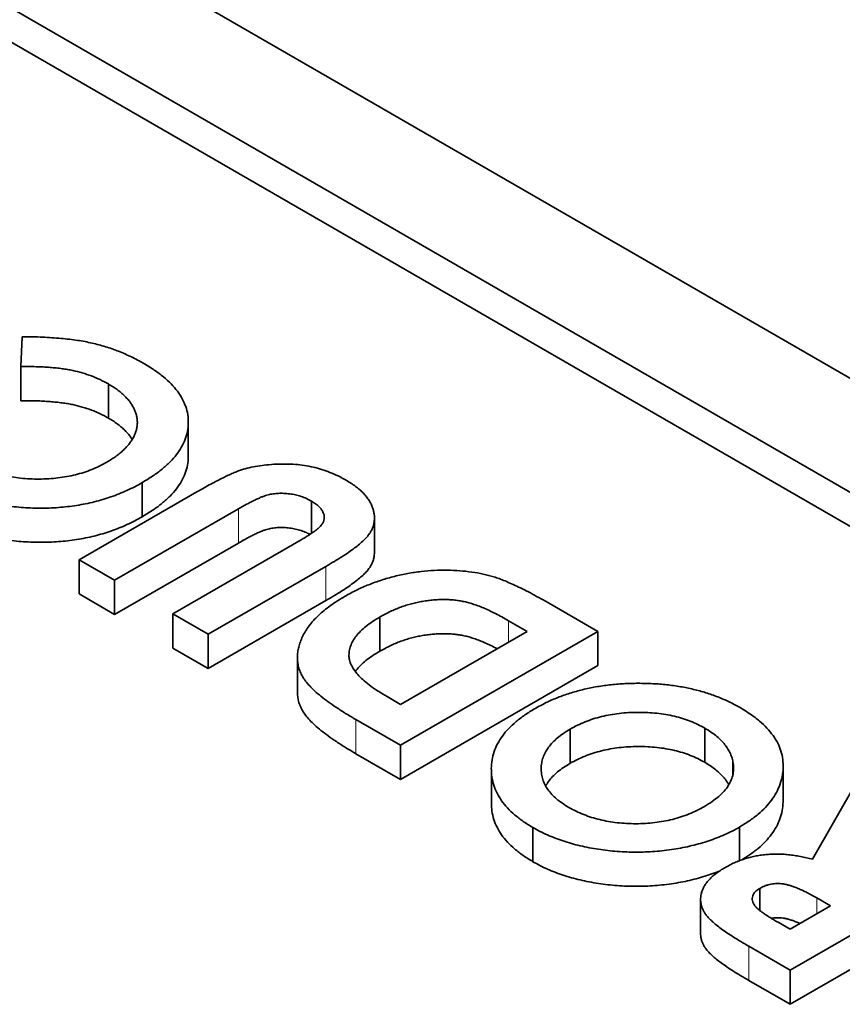
# Model space of a CAD drawing. Units: millimetres. Extents: x 35 to 2069, y 35 to 1450.
# Drawn here: x 1462 to 1465, y 443 to 447 of the extents above; entities that cross this region are included whole.
import ezdxf

# ---------------------------------------------------------------- set-up
doc = ezdxf.new("R2010")
doc.units = ezdxf.units.MM
doc.header["$LTSCALE"] = 5
doc.layers.add('Sichtbar (ISO)', color=7, linetype='Continuous', lineweight=35)
doc.layers.add('Sichtbar schmal (ISO)', color=7, linetype='Continuous', lineweight=18)

msp = doc.modelspace()

# ---------------------------------------------------------------- linework, layer by layer
at = {"layer": 'Sichtbar (ISO)'}
for p, q in [((1468.2139, 443.9274), (1456.9002, 450.4594)), ((1467.1533, 444.1315), (1457.2538, 449.847)), ((1467.1533, 444.009), (1457.2538, 449.7245)), ((1462.3125, 445.6614), (1462.317, 445.7682)), ((1462.3125, 445.6614), (1462.3125, 445.5389)), ((1462.6265, 445.5988), (1462.6265, 445.4763)), ((1462.9125, 445.462), (1462.9125, 445.3395)), ((1462.7472, 445.2452), (1462.7472, 445.1227)), ((1462.5217, 444.9684), (1462.9435, 445.212)), ((1463.3536, 445.179), (1463.3536, 445.0629)), ((1463.0918, 445.151), (1462.6486, 444.8952)), ((1463.5796, 445.118), (1463.5796, 444.9955)), ((1463.0918, 445.0286), (1462.6486, 444.7727)), ((1462.8571, 444.7748), (1463.3172, 445.0404)), ((1462.5217, 444.9684), (1462.5217, 444.846)), ((1462.6486, 444.8952), (1462.5217, 444.9684)), ((1463.4059, 444.945), (1462.984, 444.7015)), ((1462.6486, 444.8952), (1462.6486, 444.7727)), ((1462.6486, 444.7727), (1462.5217, 444.846)), ((1463.4059, 444.8226), (1462.984, 444.579)), ((1462.8571, 444.7748), (1462.8571, 444.6523)), ((1462.984, 444.7015), (1462.8571, 444.7748)), ((1464.2178, 444.8057), (1464.3801, 444.712)), ((1463.5991, 444.7635), (1463.5991, 444.641)), ((1464.1263, 444.712), (1464.06, 444.7502)), ((1464.3801, 444.712), (1463.673, 444.3037)), ((1463.673, 444.4503), (1464.1263, 444.712)), ((1464.3801, 444.712), (1464.3801, 444.5895)), ((1462.984, 444.7015), (1462.984, 444.579)), ((1462.984, 444.579), (1462.8571, 444.6523)), ((1463.3033, 444.6196), (1463.3033, 444.4972)), ((1464.3801, 444.5895), (1463.673, 444.1812)), ((1463.6246, 444.4782), (1463.673, 444.4503)), ((1463.673, 444.3037), (1463.5131, 444.396)), ((1464.2808, 444.3615), (1464.2808, 444.2391)), ((1464.7634, 444.3651), (1464.7634, 444.2426)), ((1463.673, 444.3037), (1463.673, 444.1812)), ((1463.673, 444.1812), (1463.5131, 444.2736)), ((1464.8643, 444.244), (1464.8643, 444.1988)), ((1463.9984, 444.2186), (1463.9984, 444.0961)), ((1465.0441, 444.2291), (1465.0441, 444.1066)), ((1465.1498, 443.895), (1465.3093, 444.1755)), ((1464.1475, 444.0088), (1464.1475, 443.8863)), ((1464.8875, 444.0105), (1464.8875, 443.89)), ((1465.7762, 443.9059), (1465.0691, 443.4977)), ((1464.96, 443.7906), (1464.96, 443.7117)), ((1464.7482, 443.7507), (1464.7482, 443.6282)), ((1465.7762, 443.7835), (1465.0691, 443.3752)), ((1465.2141, 443.728), (1465.1647, 443.7565)), ((1465.0691, 443.6442), (1465.2141, 443.728)), ((1465.0259, 443.6692), (1465.0691, 443.6442)), ((1465.0691, 443.4977), (1464.9212, 443.5831)), ((1465.0691, 443.4977), (1465.0691, 443.3752)), ((1465.0691, 443.3752), (1464.9212, 443.4606))]:
    msp.add_line(p, q, dxfattribs=at)
for points, knots in [([(1462.317, 445.7682), (1462.3295, 445.768), (1462.3538, 445.7678), (1462.3895, 445.7668), (1462.4234, 445.7648), (1462.4556, 445.7625), (1462.4861, 445.7593), (1462.5149, 445.7553), (1462.542, 445.7508), (1462.5676, 445.7455), (1462.5922, 445.7394), (1462.6161, 445.7324), (1462.6398, 445.7247), (1462.6631, 445.7159), (1462.6862, 445.7064), (1462.7088, 445.6959), (1462.7313, 445.6846), (1462.7456, 445.6765), (1462.7529, 445.6724)], [0, 0, 0, 0, 0.077784, 0.151817, 0.222542, 0.29028, 0.354643, 0.415801, 0.474713, 0.53043, 0.585584, 0.641307, 0.6979, 0.75542, 0.814521, 0.874876, 0.936669, 1, 1, 1, 1]), ([(1462.6265, 445.5988), (1462.6168, 445.6041), (1462.5977, 445.6145), (1462.5662, 445.6278), (1462.5332, 445.6389), (1462.5043, 445.6462), (1462.4799, 445.651), (1462.4601, 445.6537), (1462.439, 445.6563), (1462.4165, 445.6583), (1462.3925, 445.6599), (1462.367, 445.6608), (1462.3402, 445.6614), (1462.3219, 445.6614), (1462.3125, 445.6614)], [0, 0, 0, 0, 0.117044, 0.22996, 0.340689, 0.449881, 0.50608, 0.565321, 0.62822, 0.694742, 0.765029, 0.839587, 0.917753, 1, 1, 1, 1]), ([(1462.7529, 445.6724), (1462.7657, 445.6646), (1462.7909, 445.6493), (1462.8238, 445.6247), (1462.8516, 445.5992), (1462.8743, 445.5728), (1462.8917, 445.5456), (1462.9041, 445.5176), (1462.9113, 445.4887), (1462.9134, 445.4593), (1462.9104, 445.4299), (1462.9026, 445.401), (1462.8889, 445.3729), (1462.8711, 445.3455), (1462.8475, 445.3191), (1462.8192, 445.2934), (1462.7859, 445.2684), (1462.7603, 445.253), (1462.7472, 445.2452)], [0, 0, 0, 0, 0.067374, 0.131832, 0.194455, 0.255566, 0.315587, 0.375625, 0.436133, 0.497772, 0.559461, 0.620267, 0.680775, 0.741575, 0.803222, 0.866497, 0.931913, 1, 1, 1, 1]), ([(1462.62, 445.3183), (1462.6258, 445.3217), (1462.6373, 445.3285), (1462.6531, 445.3393), (1462.6674, 445.3503), (1462.6802, 445.3617), (1462.6916, 445.3731), (1462.7015, 445.385), (1462.71, 445.397), (1462.7171, 445.4093), (1462.7226, 445.4217), (1462.7267, 445.4341), (1462.7289, 445.4466), (1462.7303, 445.4591), (1462.7294, 445.4717), (1462.7274, 445.4842), (1462.7236, 445.4968), (1462.7186, 445.5094), (1462.7118, 445.5217), (1462.704, 445.5338), (1462.6944, 445.5456), (1462.6835, 445.5569), (1462.6715, 445.568), (1462.6577, 445.5786), (1462.643, 445.5891), (1462.632, 445.5955), (1462.6265, 445.5988)], [0, 0, 0, 0, 0.04599, 0.090647, 0.134497, 0.177347, 0.219284, 0.260927, 0.302462, 0.343585, 0.384146, 0.424344, 0.464381, 0.503969, 0.543783, 0.583766, 0.624386, 0.665518, 0.706649, 0.747805, 0.788877, 0.830204, 0.871696, 0.913726, 0.956584, 1, 1, 1, 1]), ([(1462.6265, 445.4763), (1462.6168, 445.4816), (1462.5977, 445.492), (1462.5662, 445.5054), (1462.5332, 445.5164), (1462.5043, 445.5237), (1462.4799, 445.5285), (1462.4601, 445.5312), (1462.439, 445.5338), (1462.4165, 445.5358), (1462.3925, 445.5374), (1462.367, 445.5383), (1462.3402, 445.5389), (1462.3219, 445.5389), (1462.3125, 445.5389)], [0, 0, 0, 0, 0.117044, 0.22996, 0.340689, 0.449881, 0.50608, 0.565321, 0.62822, 0.694742, 0.765029, 0.839587, 0.917753, 1, 1, 1, 1]), ([(1462.7114, 445.3996), (1462.709, 445.4036), (1462.7039, 445.4115), (1462.6944, 445.4231), (1462.6835, 445.4344), (1462.6715, 445.4456), (1462.6577, 445.4562), (1462.643, 445.4666), (1462.632, 445.4731), (1462.6265, 445.4763)], [0.7081285, 0.7081285, 0.7081285, 0.7081285, 0.7478049, 0.7888766, 0.8302045, 0.8716957, 0.9137263, 0.956584, 1, 1, 1, 1]), ([(1462.9125, 445.3395), (1462.9125, 445.3386), (1462.9124, 445.3279), (1462.9104, 445.3075), (1462.9026, 445.2785), (1462.8889, 445.2504), (1462.8711, 445.223), (1462.8475, 445.1966), (1462.8192, 445.1709), (1462.7859, 445.146), (1462.7603, 445.1306), (1462.7472, 445.1227)], [0.4922523, 0.4922523, 0.4922523, 0.4922523, 0.4977717, 0.5594615, 0.6202669, 0.6807749, 0.741575, 0.8032218, 0.8664971, 0.9319127, 1, 1, 1, 1]), ([(1462.1394, 445.3148), (1462.1478, 445.3102), (1462.1644, 445.3011), (1462.1914, 445.2893), (1462.2196, 445.2795), (1462.249, 445.2714), (1462.2796, 445.2651), (1462.3115, 445.2608), (1462.3446, 445.2583), (1462.3784, 445.2576), (1462.4122, 445.2588), (1462.4454, 445.2617), (1462.4775, 445.2665), (1462.5084, 445.2732), (1462.5382, 445.2817), (1462.5669, 445.292), (1462.5943, 445.3043), (1462.6114, 445.3136), (1462.62, 445.3183)], [0, 0, 0, 0, 0.064715, 0.127707, 0.188882, 0.249158, 0.309661, 0.370225, 0.432332, 0.495782, 0.559304, 0.621861, 0.683322, 0.744523, 0.806088, 0.868994, 0.933419, 1, 1, 1, 1]), ([(1462.9435, 445.212), (1462.9521, 445.2169), (1462.9686, 445.2264), (1462.9927, 445.2397), (1463.0153, 445.2516), (1463.0361, 445.2621), (1463.0551, 445.2713), (1463.0725, 445.2791), (1463.0883, 445.2855), (1463.1071, 445.2923), (1463.1308, 445.2989), (1463.161, 445.3049), (1463.1934, 445.3091), (1463.2274, 445.3116), (1463.262, 445.3122), (1463.296, 445.3107), (1463.3288, 445.307), (1463.3603, 445.301), (1463.3909, 445.2928), (1463.4206, 445.2819), (1463.4502, 445.2692), (1463.4683, 445.2591), (1463.4777, 445.2539)], [0, 0, 0, 0, 0.058539, 0.112566, 0.161777, 0.206504, 0.246443, 0.281985, 0.313198, 0.339791, 0.389396, 0.440456, 0.493937, 0.549959, 0.606468, 0.661298, 0.71467, 0.767607, 0.821627, 0.878109, 0.937204, 1, 1, 1, 1]), ([(1462.7472, 445.2452), (1462.7384, 445.2402), (1462.7209, 445.2304), (1462.6932, 445.2171), (1462.6648, 445.205), (1462.6358, 445.1941), (1462.6061, 445.1845), (1462.5756, 445.1761), (1462.5443, 445.1691), (1462.5124, 445.1635), (1462.48, 445.1589), (1462.4472, 445.1558), (1462.4142, 445.1539), (1462.3809, 445.1534), (1462.3475, 445.1543), (1462.3137, 445.1563), (1462.2797, 445.1598), (1462.2457, 445.1645), (1462.212, 445.1704), (1462.1794, 445.1775), (1462.1477, 445.1857), (1462.1173, 445.1951), (1462.0881, 445.2057), (1462.0599, 445.2173), (1462.033, 445.2303), (1462.0161, 445.2396), (1462.0075, 445.2444)], [0, 0, 0, 0, 0.044668, 0.088522, 0.130976, 0.172908, 0.214009, 0.254998, 0.295309, 0.335907, 0.37632, 0.416323, 0.456499, 0.496665, 0.537199, 0.578092, 0.619901, 0.662604, 0.705271, 0.747628, 0.789409, 0.831248, 0.872811, 0.91486, 0.957022, 1, 1, 1, 1]), ([(1463.4777, 445.2539), (1463.4837, 445.2503), (1463.4955, 445.2433), (1463.5114, 445.232), (1463.5259, 445.2207), (1463.5385, 445.2089), (1463.5494, 445.1969), (1463.5587, 445.1845), (1463.566, 445.1719), (1463.5718, 445.1591), (1463.5761, 445.1462), (1463.5786, 445.1334), (1463.5798, 445.121), (1463.5794, 445.1087), (1463.5774, 445.0968), (1463.5739, 445.085), (1463.5687, 445.0736), (1463.562, 445.0621), (1463.5528, 445.0503), (1463.5407, 445.0379), (1463.5258, 445.0245), (1463.5075, 445.0104), (1463.4867, 444.9952), (1463.4626, 444.9792), (1463.4353, 444.9624), (1463.4159, 444.951), (1463.4059, 444.945)], [0, 0, 0, 0, 0.041716, 0.082306, 0.121576, 0.160073, 0.198001, 0.235575, 0.272725, 0.309812, 0.346569, 0.382461, 0.417249, 0.451311, 0.484834, 0.518013, 0.551052, 0.584156, 0.619453, 0.659145, 0.70346, 0.752831, 0.806837, 0.866137, 0.930499, 1, 1, 1, 1]), ([(1463.3536, 445.179), (1463.3477, 445.1822), (1463.3362, 445.1885), (1463.3169, 445.1959), (1463.2969, 445.2017), (1463.2762, 445.2052), (1463.2556, 445.2071), (1463.2356, 445.2069), (1463.2165, 445.2053), (1463.201, 445.2022), (1463.1885, 445.1985), (1463.1781, 445.1947), (1463.1664, 445.1899), (1463.1536, 445.1841), (1463.1399, 445.1772), (1463.1247, 445.1695), (1463.1086, 445.1606), (1463.0976, 445.1543), (1463.0918, 445.151)], [0, 0, 0, 0, 0.078802, 0.153651, 0.225206, 0.29531, 0.36319, 0.427095, 0.488999, 0.551225, 0.585358, 0.625416, 0.671592, 0.724656, 0.783348, 0.849131, 0.921326, 1, 1, 1, 1]), ([(1463.3172, 445.0404), (1463.322, 445.0432), (1463.3312, 445.0485), (1463.3437, 445.0565), (1463.3552, 445.0639), (1463.3652, 445.0709), (1463.3736, 445.0776), (1463.381, 445.0837), (1463.3867, 445.0894), (1463.3923, 445.0964), (1463.3974, 445.105), (1463.3997, 445.1157), (1463.3999, 445.1266), (1463.3967, 445.1376), (1463.3905, 445.1485), (1463.3814, 445.1592), (1463.3689, 445.1695), (1463.3588, 445.1758), (1463.3536, 445.179)], [0, 0, 0, 0, 0.072219, 0.13949, 0.20037, 0.256433, 0.307804, 0.353659, 0.39442, 0.430156, 0.496666, 0.562018, 0.628755, 0.69741, 0.768079, 0.841338, 0.918336, 1, 1, 1, 1]), ([(1462.7472, 445.1227), (1462.7384, 445.1178), (1462.7209, 445.1079), (1462.6932, 445.0946), (1462.6648, 445.0825), (1462.6358, 445.0716), (1462.6061, 445.062), (1462.5756, 445.0537), (1462.5443, 445.0467), (1462.5124, 445.041), (1462.48, 445.0364), (1462.4472, 445.0334), (1462.4142, 445.0314), (1462.3809, 445.031), (1462.3475, 445.0318), (1462.3137, 445.0338), (1462.2797, 445.0373), (1462.2457, 445.042), (1462.212, 445.0479), (1462.1794, 445.055), (1462.1477, 445.0632), (1462.1173, 445.0726), (1462.0881, 445.0833), (1462.0599, 445.0949), (1462.033, 445.1078), (1462.0161, 445.1172), (1462.0075, 445.1219)], [0, 0, 0, 0, 0.044668, 0.088522, 0.130976, 0.172908, 0.214009, 0.254998, 0.295309, 0.335907, 0.37632, 0.416323, 0.456499, 0.496665, 0.537199, 0.578092, 0.619901, 0.662604, 0.705271, 0.747628, 0.789409, 0.831248, 0.872811, 0.91486, 0.957022, 1, 1, 1, 1]), ([(1463.3483, 445.0594), (1463.3441, 445.0617), (1463.3342, 445.0668), (1463.3169, 445.0734), (1463.2969, 445.0792), (1463.2762, 445.0827), (1463.2556, 445.0846), (1463.2356, 445.0845), (1463.2165, 445.0828), (1463.201, 445.0797), (1463.1885, 445.076), (1463.1781, 445.0722), (1463.1664, 445.0674), (1463.1536, 445.0616), (1463.1399, 445.0547), (1463.1247, 445.047), (1463.1086, 445.0381), (1463.0976, 445.0319), (1463.0918, 445.0286)], [0.0236433, 0.0236433, 0.0236433, 0.0236433, 0.0788024, 0.1536513, 0.2252057, 0.2953098, 0.3631898, 0.4270955, 0.4889986, 0.5512252, 0.5853577, 0.6254159, 0.6715918, 0.7246556, 0.7833478, 0.849131, 0.9213265, 1, 1, 1, 1]), ([(1463.5796, 444.9955), (1463.5796, 444.9924), (1463.5792, 444.9853), (1463.5774, 444.9743), (1463.5739, 444.9626), (1463.5687, 444.9511), (1463.562, 444.9396), (1463.5528, 444.9278), (1463.5407, 444.9154), (1463.5258, 444.902), (1463.5075, 444.8879), (1463.4867, 444.8727), (1463.4626, 444.8567), (1463.4353, 444.8399), (1463.4159, 444.8285), (1463.4059, 444.8226)], [0.425211, 0.425211, 0.425211, 0.425211, 0.4513112, 0.4848335, 0.5180129, 0.5510518, 0.5841555, 0.6194526, 0.6591452, 0.7034605, 0.7528309, 0.8068371, 0.866137, 0.9304992, 1, 1, 1, 1]), ([(1463.4744, 444.8381), (1463.4881, 444.8456), (1463.5149, 444.8604), (1463.5587, 444.8796), (1463.6041, 444.896), (1463.651, 444.9094), (1463.6986, 444.9198), (1463.7463, 444.927), (1463.7935, 444.9311), (1463.8402, 444.9319), (1463.8854, 444.9297), (1463.9285, 444.9251), (1463.9692, 444.9179), (1464.0015, 444.9095), (1464.0274, 444.9009), (1464.0485, 444.8924), (1464.0719, 444.8824), (1464.0971, 444.8705), (1464.1247, 444.857), (1464.1538, 444.8414), (1464.1854, 444.8243), (1464.2067, 444.812), (1464.2178, 444.8057)], [0, 0, 0, 0, 0.065768, 0.129468, 0.191415, 0.252426, 0.311763, 0.368789, 0.42392, 0.478316, 0.531214, 0.582012, 0.631, 0.679298, 0.705354, 0.735241, 0.768918, 0.806873, 0.848941, 0.895125, 0.945474, 1, 1, 1, 1]), ([(1463.5131, 444.396), (1463.5007, 444.4033), (1463.4768, 444.4173), (1463.4438, 444.4386), (1463.4142, 444.459), (1463.3882, 444.4787), (1463.366, 444.4976), (1463.3476, 444.5159), (1463.3327, 444.5335), (1463.3212, 444.5505), (1463.3131, 444.5673), (1463.3074, 444.5843), (1463.3041, 444.6016), (1463.303, 444.6194), (1463.304, 444.6376), (1463.3079, 444.6561), (1463.3137, 444.675), (1463.3217, 444.6942), (1463.3323, 444.7133), (1463.3452, 444.7323), (1463.3607, 444.7508), (1463.3787, 444.7691), (1463.3989, 444.787), (1463.4216, 444.8045), (1463.4467, 444.8217), (1463.4651, 444.8325), (1463.4744, 444.8381)], [0, 0, 0, 0, 0.060145, 0.11626, 0.168644, 0.217387, 0.262419, 0.303915, 0.342241, 0.377628, 0.411591, 0.445392, 0.479758, 0.514574, 0.550356, 0.586999, 0.624789, 0.66374, 0.703473, 0.743465, 0.784026, 0.825142, 0.867272, 0.910312, 0.954427, 1, 1, 1, 1]), ([(1464.06, 444.7502), (1464.0521, 444.7548), (1464.0369, 444.7635), (1464.0137, 444.7754), (1463.9921, 444.7863), (1463.971, 444.7956), (1463.9512, 444.8038), (1463.9321, 444.8103), (1463.9143, 444.8158), (1463.8971, 444.8197), (1463.8802, 444.8227), (1463.8631, 444.8246), (1463.8456, 444.8259), (1463.8276, 444.8263), (1463.8093, 444.8259), (1463.7906, 444.8246), (1463.7714, 444.8226), (1463.752, 444.8196), (1463.7324, 444.8158), (1463.7128, 444.8112), (1463.6933, 444.8056), (1463.6743, 444.7989), (1463.6551, 444.7915), (1463.636, 444.7831), (1463.6173, 444.7737), (1463.6052, 444.7669), (1463.5991, 444.7635)], [0, 0, 0, 0, 0.062616, 0.120432, 0.174203, 0.22373, 0.269034, 0.310772, 0.348123, 0.382387, 0.414762, 0.447205, 0.480055, 0.51375, 0.547975, 0.582931, 0.619329, 0.657138, 0.695702, 0.73553, 0.775841, 0.817578, 0.860739, 0.905385, 0.951997, 1, 1, 1, 1]), ([(1463.5991, 444.7635), (1463.59, 444.758), (1463.5722, 444.7474), (1463.5491, 444.7304), (1463.5295, 444.7131), (1463.5138, 444.6955), (1463.5015, 444.6776), (1463.4933, 444.6595), (1463.4884, 444.641), (1463.4882, 444.6286), (1463.4882, 444.6224)], [0, 0, 0, 0, 0.142277, 0.277429, 0.406477, 0.530595, 0.650143, 0.766851, 0.883502, 1, 1, 1, 1]), ([(1464.0192, 444.6501), (1464.0171, 444.6511), (1464.008, 444.6558), (1463.9921, 444.6639), (1463.971, 444.6731), (1463.9512, 444.6813), (1463.9321, 444.6878), (1463.9143, 444.6933), (1463.8971, 444.6973), (1463.8802, 444.7002), (1463.8631, 444.7021), (1463.8456, 444.7034), (1463.8276, 444.7038), (1463.8093, 444.7034), (1463.7906, 444.7021), (1463.7714, 444.7001), (1463.752, 444.6971), (1463.7324, 444.6934), (1463.7128, 444.6887), (1463.6933, 444.6831), (1463.6743, 444.6764), (1463.6551, 444.669), (1463.636, 444.6606), (1463.6173, 444.6512), (1463.6052, 444.6445), (1463.5991, 444.641)], [0.1053348, 0.1053348, 0.1053348, 0.1053348, 0.1204315, 0.1742034, 0.2237297, 0.2690345, 0.310772, 0.3481231, 0.3823867, 0.4147625, 0.4472055, 0.4800553, 0.5137502, 0.5479748, 0.5829309, 0.619329, 0.6571383, 0.6957022, 0.7355302, 0.7758406, 0.8175781, 0.8607395, 0.9053848, 0.9519971, 1, 1, 1, 1]), ([(1463.5991, 444.641), (1463.59, 444.6356), (1463.5722, 444.6249), (1463.5491, 444.6079), (1463.5295, 444.5906), (1463.5175, 444.5772), (1463.5118, 444.5697), (1463.5107, 444.5682)], [0, 0, 0, 0, 0.1422767, 0.2774285, 0.4064772, 0.5305951, 0.561104, 0.561104, 0.561104, 0.561104]), ([(1463.4882, 444.6224), (1463.4888, 444.6167), (1463.4902, 444.6051), (1463.4978, 444.5877), (1463.5086, 444.57), (1463.524, 444.5521), (1463.5431, 444.5339), (1463.5665, 444.5154), (1463.5936, 444.4966), (1463.614, 444.4845), (1463.6246, 444.4782)], [0, 0, 0, 0, 0.101663, 0.207636, 0.318745, 0.43668, 0.563507, 0.698681, 0.844447, 1, 1, 1, 1]), ([(1463.5131, 444.2736), (1463.5007, 444.2808), (1463.4768, 444.2948), (1463.4438, 444.3161), (1463.4142, 444.3365), (1463.3882, 444.3562), (1463.366, 444.3752), (1463.3476, 444.3935), (1463.3327, 444.411), (1463.3212, 444.428), (1463.3131, 444.4448), (1463.3074, 444.4618), (1463.3041, 444.4792), (1463.3033, 444.491), (1463.3033, 444.497), (1463.3033, 444.4972)], [0, 0, 0, 0, 0.0601447, 0.1162605, 0.1686444, 0.2173866, 0.2624186, 0.3039154, 0.3422405, 0.377628, 0.4115908, 0.4453921, 0.4797582, 0.5145743, 0.5153667, 0.5153667, 0.5153667, 0.5153667]), ([(1464.1556, 444.4358), (1464.1686, 444.4429), (1464.1942, 444.457), (1464.236, 444.4752), (1464.2795, 444.4907), (1464.3249, 444.5035), (1464.3721, 444.5134), (1464.4212, 444.5206), (1464.4722, 444.5247), (1464.5243, 444.5263), (1464.5763, 444.525), (1464.6271, 444.5211), (1464.676, 444.5142), (1464.723, 444.5047), (1464.768, 444.4924), (1464.8109, 444.4772), (1464.852, 444.4593), (1464.8772, 444.4456), (1464.8899, 444.4386)], [0, 0, 0, 0, 0.065715, 0.129494, 0.191702, 0.253134, 0.314179, 0.375809, 0.43847, 0.502816, 0.566965, 0.629382, 0.690509, 0.751099, 0.811688, 0.872943, 0.935508, 1, 1, 1, 1]), ([(1464.1475, 444.0088), (1464.1356, 444.0161), (1464.1119, 444.0305), (1464.0815, 444.0541), (1464.0556, 444.0789), (1464.0344, 444.1049), (1464.018, 444.1321), (1464.0066, 444.1605), (1463.9996, 444.1901), (1463.9976, 444.2206), (1464.0002, 444.251), (1464.0077, 444.2808), (1464.02, 444.3095), (1464.0373, 444.3371), (1464.0595, 444.3636), (1464.0868, 444.3889), (1464.1185, 444.4133), (1464.1431, 444.4282), (1464.1556, 444.4358)], [0, 0, 0, 0, 0.06339, 0.125147, 0.185634, 0.245956, 0.306302, 0.367332, 0.430072, 0.494704, 0.559368, 0.622545, 0.684488, 0.745828, 0.807446, 0.870006, 0.933933, 1, 1, 1, 1]), ([(1464.7634, 444.3651), (1464.7551, 444.3696), (1464.7386, 444.3786), (1464.7118, 444.3903), (1464.6837, 444.4001), (1464.6544, 444.4081), (1464.6237, 444.4144), (1464.5916, 444.4187), (1464.5584, 444.4213), (1464.5243, 444.4221), (1464.4901, 444.4211), (1464.4566, 444.4181), (1464.4243, 444.4134), (1464.3932, 444.4067), (1464.363, 444.3983), (1464.3344, 444.3878), (1464.3065, 444.3756), (1464.2895, 444.3663), (1464.2808, 444.3615)], [0, 0, 0, 0, 0.064141, 0.126199, 0.186822, 0.24691, 0.307224, 0.368112, 0.430322, 0.494119, 0.558218, 0.6211, 0.682558, 0.744063, 0.805909, 0.868982, 0.933254, 1, 1, 1, 1]), ([(1464.8899, 444.4386), (1464.9026, 444.4309), (1464.9276, 444.4158), (1464.9595, 444.391), (1464.987, 444.3656), (1465.0086, 444.3388), (1465.0256, 444.3111), (1465.0372, 444.2824), (1465.0435, 444.2527), (1465.0449, 444.2223), (1465.0413, 444.1921), (1465.0333, 444.1625), (1465.0206, 444.1342), (1465.0031, 444.107), (1464.9813, 444.0809), (1464.9547, 444.0561), (1464.9235, 444.0324), (1464.8996, 444.0178), (1464.8875, 444.0105)], [0, 0, 0, 0, 0.066749, 0.131152, 0.193732, 0.255326, 0.316388, 0.378027, 0.440406, 0.504557, 0.568658, 0.630986, 0.692288, 0.752615, 0.8132, 0.874016, 0.936158, 1, 1, 1, 1]), ([(1464.2808, 444.3615), (1464.2726, 444.3566), (1464.2565, 444.3467), (1464.2355, 444.3308), (1464.2177, 444.3141), (1464.203, 444.2968), (1464.1914, 444.2788), (1464.1832, 444.26), (1464.1783, 444.2405), (1464.1765, 444.2206), (1464.1777, 444.2008), (1464.1823, 444.1814), (1464.1896, 444.1627), (1464.2009, 444.1448), (1464.215, 444.1276), (1464.232, 444.1111), (1464.2527, 444.0955), (1464.2684, 444.0858), (1464.2764, 444.0809)], [0, 0, 0, 0, 0.065939, 0.129791, 0.192175, 0.253617, 0.314719, 0.376282, 0.438973, 0.503175, 0.567329, 0.629651, 0.69065, 0.751238, 0.811754, 0.872788, 0.93554, 1, 1, 1, 1]), ([(1464.8643, 444.244), (1464.8629, 444.2498), (1464.8603, 444.2613), (1464.8534, 444.278), (1464.8443, 444.2941), (1464.8328, 444.3096), (1464.819, 444.3245), (1464.8028, 444.3387), (1464.7844, 444.3524), (1464.7704, 444.3608), (1464.7634, 444.3651)], [0, 0, 0, 0, 0.127991, 0.253098, 0.376184, 0.498936, 0.621526, 0.745707, 0.871575, 1, 1, 1, 1]), ([(1464.7634, 444.2426), (1464.7551, 444.2471), (1464.7386, 444.2561), (1464.7118, 444.2678), (1464.6837, 444.2776), (1464.6544, 444.2857), (1464.6237, 444.2919), (1464.5916, 444.2962), (1464.5584, 444.2988), (1464.5243, 444.2996), (1464.4901, 444.2986), (1464.4566, 444.2957), (1464.4243, 444.2909), (1464.3932, 444.2842), (1464.363, 444.2758), (1464.3344, 444.2653), (1464.3065, 444.2532), (1464.2895, 444.2438), (1464.2808, 444.2391)], [0, 0, 0, 0, 0.064141, 0.126199, 0.186822, 0.24691, 0.307224, 0.368112, 0.430322, 0.494119, 0.558218, 0.6211, 0.682558, 0.744063, 0.805909, 0.868982, 0.933254, 1, 1, 1, 1]), ([(1464.7623, 444.0847), (1464.7717, 444.0905), (1464.7901, 444.1018), (1464.8139, 444.12), (1464.8332, 444.1391), (1464.8483, 444.1588), (1464.8589, 444.1792), (1464.8653, 444.2003), (1464.8674, 444.222), (1464.8653, 444.2366), (1464.8643, 444.244)], [0, 0, 0, 0, 0.134797, 0.264181, 0.388435, 0.509667, 0.630435, 0.750688, 0.873464, 1, 1, 1, 1]), ([(1464.2808, 444.2391), (1464.2726, 444.2341), (1464.2565, 444.2243), (1464.2355, 444.2083), (1464.2177, 444.1916), (1464.2035, 444.1748), (1464.196, 444.1634), (1464.1929, 444.1579)], [0, 0, 0, 0, 0.0659391, 0.1297911, 0.1921752, 0.253617, 0.3091194, 0.3091194, 0.3091194, 0.3091194]), ([(1464.8495, 444.1622), (1464.8478, 444.1653), (1464.8427, 444.1738), (1464.8328, 444.1871), (1464.819, 444.202), (1464.8028, 444.2163), (1464.7844, 444.2299), (1464.7704, 444.2383), (1464.7634, 444.2426)], [0.3032522, 0.3032522, 0.3032522, 0.3032522, 0.3761841, 0.4989363, 0.6215259, 0.7457069, 0.8715754, 1, 1, 1, 1]), ([(1465.0441, 444.1066), (1465.0441, 444.1044), (1465.0439, 444.0919), (1465.0413, 444.0696), (1465.0333, 444.0401), (1465.0206, 444.0117), (1465.0031, 443.9845), (1464.9813, 443.9584), (1464.9547, 443.9336), (1464.9259, 443.9117), (1464.905, 443.8987), (1464.8957, 443.893)], [0.4904602, 0.4904602, 0.4904602, 0.4904602, 0.5045574, 0.5686583, 0.6309862, 0.6922881, 0.7526154, 0.8131995, 0.8740161, 0.9361584, 0.9855639, 0.9855639, 0.9855639, 0.9855639]), ([(1464.1475, 443.8863), (1464.1356, 443.8936), (1464.1119, 443.908), (1464.0815, 443.9316), (1464.0556, 443.9564), (1464.0344, 443.9824), (1464.018, 444.0096), (1464.0066, 444.0381), (1463.9998, 444.067), (1463.9984, 444.0865), (1463.9984, 444.0961)], [0, 0, 0, 0, 0.0633903, 0.1251468, 0.185634, 0.2459562, 0.3063019, 0.3673319, 0.4300718, 0.4906168, 0.4906168, 0.4906168, 0.4906168]), ([(1464.2764, 444.0809), (1464.2849, 444.0763), (1464.3017, 444.0671), (1464.329, 444.0552), (1464.3573, 444.045), (1464.3869, 444.0368), (1464.4177, 444.0304), (1464.4496, 444.0258), (1464.4827, 444.0233), (1464.5165, 444.0223), (1464.5505, 444.0234), (1464.584, 444.0261), (1464.6162, 444.0313), (1464.6477, 444.0379), (1464.678, 444.0469), (1464.7075, 444.0574), (1464.7357, 444.0702), (1464.7533, 444.0798), (1464.7623, 444.0847)], [0, 0, 0, 0, 0.064604, 0.127503, 0.188508, 0.248691, 0.308577, 0.368787, 0.429858, 0.492768, 0.555705, 0.617662, 0.678956, 0.74018, 0.802339, 0.866301, 0.931712, 1, 1, 1, 1]), ([(1464.8875, 444.0105), (1464.879, 444.0057), (1464.8622, 443.9962), (1464.835, 443.9835), (1464.8071, 443.9717), (1464.7782, 443.9611), (1464.7482, 443.9518), (1464.717, 443.9437), (1464.685, 443.9366), (1464.652, 443.9308), (1464.6185, 443.9263), (1464.5849, 443.923), (1464.5512, 443.921), (1464.5174, 443.9203), (1464.4836, 443.9211), (1464.4496, 443.9228), (1464.4158, 443.9263), (1464.382, 443.9308), (1464.3488, 443.9364), (1464.3166, 443.9434), (1464.2854, 443.9513), (1464.2555, 443.9606), (1464.2266, 443.9708), (1464.1991, 443.9824), (1464.1723, 443.9949), (1464.1558, 444.0042), (1464.1475, 444.0088)], [0, 0, 0, 0, 0.043115, 0.085683, 0.127595, 0.169006, 0.210449, 0.251829, 0.293462, 0.335399, 0.377495, 0.418707, 0.459892, 0.500892, 0.541892, 0.583232, 0.624982, 0.667207, 0.709589, 0.751101, 0.792567, 0.833544, 0.874827, 0.916017, 0.957859, 1, 1, 1, 1]), ([(1464.8348, 443.8649), (1464.8405, 443.868), (1464.8517, 443.8742), (1464.8691, 443.8827), (1464.887, 443.8901), (1464.9054, 443.8963), (1464.9239, 443.9019), (1464.9429, 443.9062), (1464.9621, 443.9097), (1464.9817, 443.912), (1465.0015, 443.9136), (1465.0218, 443.9138), (1465.0424, 443.9134), (1465.0633, 443.9115), (1465.0845, 443.9089), (1465.1061, 443.9053), (1465.1281, 443.9007), (1465.1425, 443.8969), (1465.1498, 443.895)], [0, 0, 0, 0, 0.068741, 0.134789, 0.198536, 0.260386, 0.320962, 0.379904, 0.438503, 0.496154, 0.554265, 0.612749, 0.672513, 0.733646, 0.79679, 0.861936, 0.929398, 1, 1, 1, 1]), ([(1464.8155, 443.8529), (1464.8126, 443.8517), (1464.8004, 443.8468), (1464.7782, 443.8386), (1464.7482, 443.8293), (1464.717, 443.8212), (1464.685, 443.8141), (1464.652, 443.8084), (1464.6185, 443.8038), (1464.5849, 443.8005), (1464.5512, 443.7985), (1464.5174, 443.7979), (1464.4836, 443.7986), (1464.4496, 443.8004), (1464.4158, 443.8039), (1464.382, 443.8083), (1464.3488, 443.8139), (1464.3166, 443.8209), (1464.2854, 443.8288), (1464.2555, 443.8381), (1464.2266, 443.8483), (1464.1991, 443.8599), (1464.1723, 443.8724), (1464.1558, 443.8817), (1464.1475, 443.8863)], [0.1147267, 0.1147267, 0.1147267, 0.1147267, 0.1275952, 0.1690062, 0.2104493, 0.2518288, 0.2934617, 0.335399, 0.3774951, 0.4187073, 0.4598921, 0.5008923, 0.5418924, 0.5832317, 0.624982, 0.6672067, 0.7095891, 0.7511009, 0.7925669, 0.8335439, 0.8748265, 0.9160171, 0.9578589, 1, 1, 1, 1]), ([(1464.9212, 443.5831), (1464.9115, 443.5887), (1464.8927, 443.5996), (1464.8667, 443.6159), (1464.8432, 443.6311), (1464.8227, 443.6456), (1464.8051, 443.6591), (1464.7902, 443.6718), (1464.778, 443.6835), (1464.7686, 443.6945), (1464.7614, 443.7052), (1464.7558, 443.7158), (1464.7519, 443.7265), (1464.7491, 443.7374), (1464.748, 443.7484), (1464.7485, 443.7595), (1464.7503, 443.7707), (1464.7535, 443.782), (1464.7584, 443.7933), (1464.7646, 443.8043), (1464.7726, 443.8151), (1464.782, 443.8256), (1464.7929, 443.8359), (1464.8055, 443.8458), (1464.8192, 443.8557), (1464.8295, 443.8618), (1464.8348, 443.8649)], [0, 0, 0, 0, 0.072877, 0.140162, 0.202243, 0.258851, 0.310778, 0.357037, 0.398448, 0.435299, 0.469507, 0.503055, 0.536158, 0.569602, 0.603019, 0.636633, 0.67089, 0.705962, 0.741342, 0.776451, 0.812145, 0.847995, 0.884542, 0.921987, 0.960205, 1, 1, 1, 1]), ([(1464.96, 443.7906), (1464.9564, 443.7884), (1464.9493, 443.784), (1464.9416, 443.7762), (1464.9362, 443.768), (1464.9334, 443.7593), (1464.9332, 443.7503), (1464.9351, 443.7412), (1464.9397, 443.7322), (1464.9455, 443.7247), (1464.9519, 443.7184), (1464.9581, 443.7131), (1464.9659, 443.7072), (1464.9749, 443.7006), (1464.9855, 443.6935), (1464.9976, 443.6859), (1465.0113, 443.6778), (1465.0209, 443.6721), (1465.0259, 443.6692)], [0, 0, 0, 0, 0.063763, 0.125251, 0.185397, 0.246785, 0.309395, 0.3725, 0.436991, 0.505001, 0.543261, 0.588403, 0.639621, 0.697924, 0.763292, 0.834993, 0.913881, 1, 1, 1, 1]), ([(1465.1647, 443.7565), (1465.1586, 443.76), (1465.1469, 443.7666), (1465.1297, 443.7758), (1465.1131, 443.7837), (1465.0976, 443.7905), (1465.0832, 443.7964), (1465.0694, 443.8009), (1465.0567, 443.8044), (1465.0447, 443.8067), (1465.0333, 443.808), (1465.0222, 443.8082), (1465.0113, 443.8077), (1465.0005, 443.806), (1464.9899, 443.8036), (1464.9798, 443.8), (1464.9695, 443.7959), (1464.9633, 443.7924), (1464.96, 443.7906)], [0, 0, 0, 0, 0.105558, 0.202122, 0.290736, 0.370617, 0.442748, 0.507764, 0.565672, 0.616562, 0.663447, 0.708377, 0.753458, 0.798569, 0.845127, 0.893728, 0.944698, 1, 1, 1, 1]), ([(1465.1048, 443.6649), (1465.1022, 443.666), (1465.095, 443.6691), (1465.0832, 443.6739), (1465.0694, 443.6784), (1465.0567, 443.6819), (1465.0447, 443.6842), (1465.0333, 443.6855), (1465.0222, 443.6857), (1465.0115, 443.6852), (1465.0047, 443.6842), (1465.0015, 443.6836)], [0.3304632, 0.3304632, 0.3304632, 0.3304632, 0.3706174, 0.4427477, 0.5077637, 0.5656721, 0.6165625, 0.6634473, 0.7083772, 0.7534582, 0.794912, 0.794912, 0.794912, 0.794912]), ([(1464.9212, 443.4606), (1464.9115, 443.4663), (1464.8927, 443.4772), (1464.8667, 443.4934), (1464.8432, 443.5086), (1464.8227, 443.5231), (1464.8051, 443.5366), (1464.7902, 443.5493), (1464.778, 443.561), (1464.7686, 443.5721), (1464.7614, 443.5827), (1464.7558, 443.5933), (1464.7519, 443.6041), (1464.7491, 443.6149), (1464.7483, 443.623), (1464.7482, 443.6274), (1464.7482, 443.6282)], [0, 0, 0, 0, 0.0728766, 0.1401622, 0.2022429, 0.2588509, 0.3107783, 0.357037, 0.3984482, 0.4352987, 0.4695068, 0.5030546, 0.536158, 0.5696022, 0.6030186, 0.6101467, 0.6101467, 0.6101467, 0.6101467])]:
    msp.add_open_spline(points, degree=3, knots=knots, dxfattribs=at)
at = {"layer": 'Sichtbar schmal (ISO)'}
for p, q in [((1463.0918, 445.151), (1463.0918, 445.0286)), ((1463.4059, 444.945), (1463.4059, 444.8226)), ((1464.06, 444.7502), (1464.06, 444.6737)), ((1463.5131, 444.396), (1463.5131, 444.2736)), ((1465.1647, 443.7565), (1465.1647, 443.6994)), ((1464.9212, 443.5831), (1464.9212, 443.4606))]:
    msp.add_line(p, q, dxfattribs=at)

doc.saveas('drawing.dxf')
